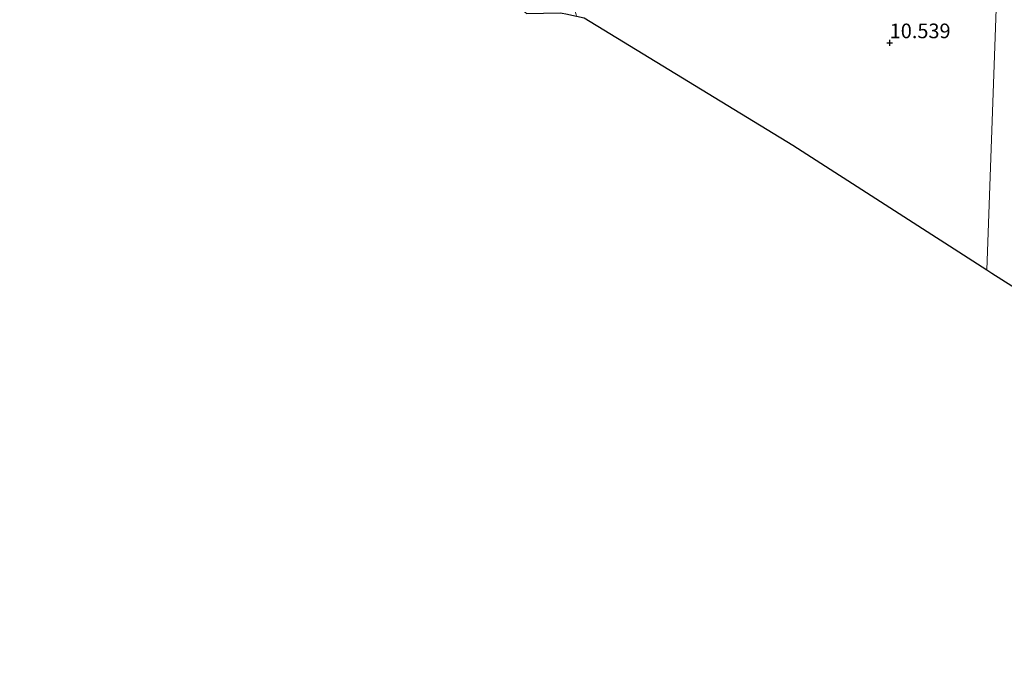
# Model space of a CAD drawing. Units: metres. Extents: x 189990 to 199704, y 412498 to 417832.
# Drawn here: x 191350 to 191518, y 413587 to 413699 of the extents above; entities that cross this region are included whole.
import ezdxf
from ezdxf.enums import TextEntityAlignment as Align

# ---------------------------------------------------------------- set-up
doc = ezdxf.new("R2010")
doc.units = ezdxf.units.M
doc.layers.get('0').update_dxf_attribs({"lineweight": 25})
doc.layers.add('B-ME-GW-HOOGTEPUNT-S-B1', color=10, linetype='Continuous')
doc.layers.add('B-ME-KG-KADASTRAAL-OPNAMEDTMGRENS-L-B1', color=10, linetype='Continuous')
doc.layers.add('B-ME-IE-GRONDWERKLIJN-GROND_INGERICHT-GV-B6', color=253, linetype='Continuous', lineweight=18)
doc.layers.add('B-ME-IE-HULPGEOMETRIE-L-B1', color=53, linetype='Continuous', lineweight=18)
doc.styles.add('NLCS-ISO', font='NLCS-ISO.TTF')

# ---------------------------------------------------------------- blocks, each defined once
blk = doc.blocks.new('hoogtepunt')
for p, q in [((-0.5, 0), (0.5, 0)), ((0, 0.5), (0, -0.5))]:
    blk.add_line(p, q)

msp = doc.modelspace()

# ---------------------------------------------------------------- linework, layer by layer
at = {"layer": 'B-ME-IE-GRONDWERKLIJN-GROND_INGERICHT-GV-B6'}
for points in [[(191514.92, 413655.853, 10.624), (191481.756, 413677.168, 10.985), (191446.057, 413698.983, 10.947), (191444.777, 413699.258, 11.043), (191444.615, 413699.918, 11.036), (191444.957, 413701.076, 11.036), (191446.858, 413704.275, 11.073), (191451.809, 413712.095, 10.841), (191458.818, 413721.653, 10.736), (191466.17, 413732.37, 10.706), (191473.168, 413741.79, 10.923), (191477.135, 413747.332, 10.818), (191482.53, 413755.531, 10.863), (191486.005, 413760.616, 10.908), (191486.673, 413761.72, 10.961), (191486.95, 413763.602, 11.208), (191493.705, 413772.958, 11.171), (191502.696, 413785.411, 11.208), (191512.553, 413799.187, 11.308), (191515.061, 413796.278, 11.189), (191516.589, 413770.636, 11.159), (191518.118, 413744.994, 10.991)], [(191674.103, 413555.048, 10.931), (191515.767, 413655.311, 10.625), (191514.92, 413655.853, 10.624), (191515.719, 413678.138, 10.672), (191516.519, 413700.423, 10.72), (191517.318, 413722.709, 10.768), (191517.994, 413741.542, 10.631)], [(191517.994, 413741.542, 10.631), (191517.318, 413722.709, 10.768), (191516.519, 413700.423, 10.72), (191515.719, 413678.138, 10.672), (191514.92, 413655.853, 10.624)]]:
    msp.add_polyline3d(points, dxfattribs=at)
at = {"layer": 'B-ME-IE-HULPGEOMETRIE-L-B1'}
msp.add_polyline3d([(191514.92, 413655.853, 10.624), (191515.719, 413678.138, 10.672), (191516.519, 413700.423, 10.72), (191517.318, 413722.709, 10.768), (191517.994, 413741.542, 10.631), (191518.118, 413744.994, 10.991), (191516.589, 413770.636, 11.159), (191515.061, 413796.278, 11.189), (191512.553, 413799.187, 11.308), (191511.477, 413800.424, 11.266), (191511.463, 413804.276, 11.379), (191511.241, 413806.291, 11.16), (191509.993, 413831.667, 11.42), (191508.524, 413859.059, 11.461), (191507.054, 413886.45, 11.502), (191505.585, 413913.842, 11.543)], dxfattribs=at)
at = {"layer": 'B-ME-KG-KADASTRAAL-OPNAMEDTMGRENS-L-B1'}
for points in [[(191203.573, 413855.14, 11.037), (191306.3, 413774.459, 11.463), (191307.081, 413774.366, 11.385), (191319.429, 413772.893, 11.477), (191336.15, 413770.332, 11.678), (191338.119, 413770.03, 11.663), (191340.736, 413768.475, 11.67), (191342.367, 413767.43, 11.558), (191348.964, 413763.202, 11.829), (191348.242, 413755.776, 11.829), (191355.807, 413748.95, 11.848), (191365.756, 413752.442, 11.684), (191377.278, 413749.857, 11.398), (191392.436, 413737.516, 11.735), (191404.948, 413727.329, 11.768), (191436.229, 413699.721, 11.824), (191442.049, 413699.794, 11.581), (191443.242, 413699.587, 11.585), (191443.454, 413699.542, 11.515), (191444.777, 413699.258, 11.043), (191446.057, 413698.983, 10.947), (191481.756, 413677.168, 10.985), (191514.92, 413655.853, 10.624)], [(191514.92, 413655.853, 10.624), (191515.767, 413655.311, 10.625), (191674.103, 413555.048, 10.931), (191691.853, 413539.598, 11.331), (191845.453, 413441.9, 11.848), (191890.476, 413414.556, 12.125)]]:
    msp.add_polyline3d(points, dxfattribs=at)

# ---------------------------------------------------------------- block references
at = {"layer": 'B-ME-GW-HOOGTEPUNT-S-B1', "rotation": 90}
msp.add_blockref('hoogtepunt', (191498.311, 413694.69, 10.539), dxfattribs=at)
msp.add_blockref('hoogtepunt', (191498.311, 413694.69, 10.539), dxfattribs=at)

# ---------------------------------------------------------------- texts
at = {"layer": 'B-ME-GW-HOOGTEPUNT-S-B1', "ltscale": 0.2, "style": 'NLCS-ISO'}
msp.add_text('10.539', height=2.5, dxfattribs=at).set_placement((191498.311, 413694.69, 10.539), align=Align.BOTTOM_LEFT)
msp.add_text('10.539', height=2.5, dxfattribs=at).set_placement((191498.311, 413694.69, 10.539), align=Align.BOTTOM_LEFT)

doc.saveas('drawing.dxf')
